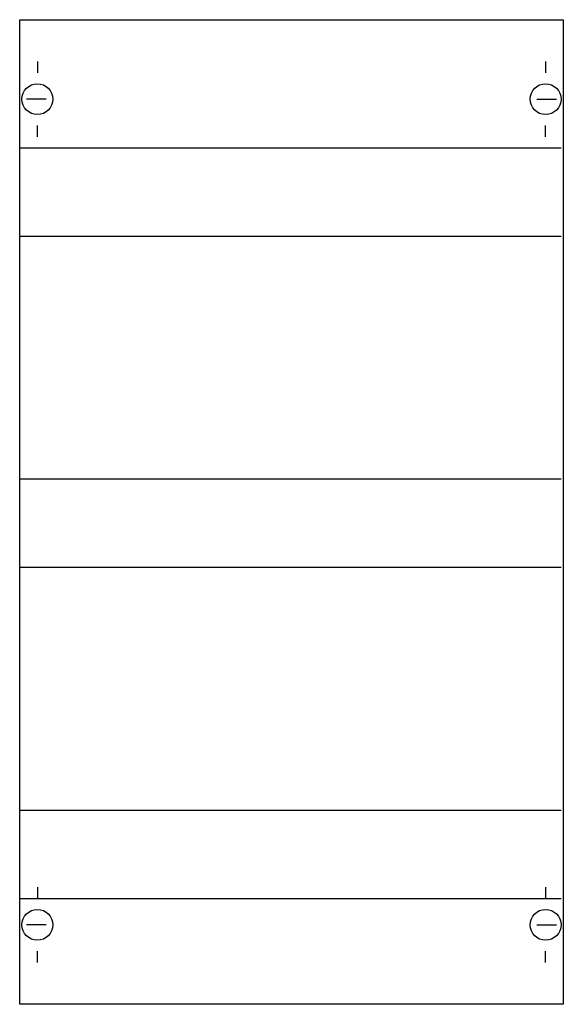
# Model space of a CAD drawing. Extents: x 0.2 to 24.8, y 0.2 to 44.8.
import ezdxf

# ---------------------------------------------------------------- set-up
doc = ezdxf.new("R2010")
doc.units = 0
doc.header["$MEASUREMENT"] = 0
doc.linetypes.add('L014100020032000000', pattern=[0.5, 0.3, -0.2])
doc.layers.get('0').update_dxf_attribs({"linetype": 'CONTINUOUS'})
doc.layers.add('1', color=7, linetype='CONTINUOUS')
doc.layers.add('29', color=7, linetype='CONTINUOUS')

# ---------------------------------------------------------------- blocks, each defined once
blk = doc.blocks.new('ED91KA')
at = {"layer": '1', "color": 7, "linetype": 'CONTINUOUS'}
for p, q in [((1, 42.9), (1, 42.4)), ((24, 42.9), (24, 42.4)), ((1.4, 41.2), (0.5, 41.2)), ((23.6, 41.2), (24.5, 41.2)), ((1, 39.5), (1, 40)), ((24, 39.5), (24, 40)), ((1, 5.5), (1, 5)), ((24, 5.5), (24, 5)), ((1.4, 3.8), (0.5, 3.8)), ((23.6, 3.8), (24.5, 3.8)), ((1, 2.1), (1, 2.6)), ((24, 2.1), (24, 2.6))]:
    blk.add_line(p, q, dxfattribs=at)
blk.add_lwpolyline([(24.8, 44.8), (24.8, 0.2), (0.2, 0.2), (0.2, 44.8)], close=True, dxfattribs=at)
at = {"layer": '1', "color": 7, "linetype": 'L014100020032000000'}
for points in [[(0.2, 39), (24.7, 39)], [(0.2, 35), (24.7, 35)], [(0.2, 24), (24.7, 24)], [(0.2, 20), (24.7, 20)], [(0.2, 9), (24.7, 9)], [(0.2, 5), (24.7, 5)]]:
    blk.add_lwpolyline(points, dxfattribs=at)
at = {"layer": '1', "color": 7, "linetype": 'CONTINUOUS'}
for centre in [(1, 41.2), (24, 41.2), (1, 3.8), (24, 3.8)]:
    blk.add_circle(centre, 0.7, dxfattribs=at)
at = {"layer": '29', "color": 7, "linetype": 'CONTINUOUS'}
blk.add_lwpolyline([(24.8, 44.8), (24.8, 0.2), (0.2, 0.2), (0.2, 44.8)], close=True, dxfattribs=at)
for points in [[(0.2, 39), (24.7, 39)], [(0.2, 35), (24.7, 35)], [(0.2, 24), (24.7, 24)], [(0.2, 20), (24.7, 20)], [(0.2, 9), (24.7, 9)], [(0.2, 5), (24.7, 5)]]:
    blk.add_lwpolyline(points, dxfattribs=at)

msp = doc.modelspace()

# ---------------------------------------------------------------- block references
msp.add_blockref('ED91KA', (0, 0))

doc.saveas('drawing.dxf')
